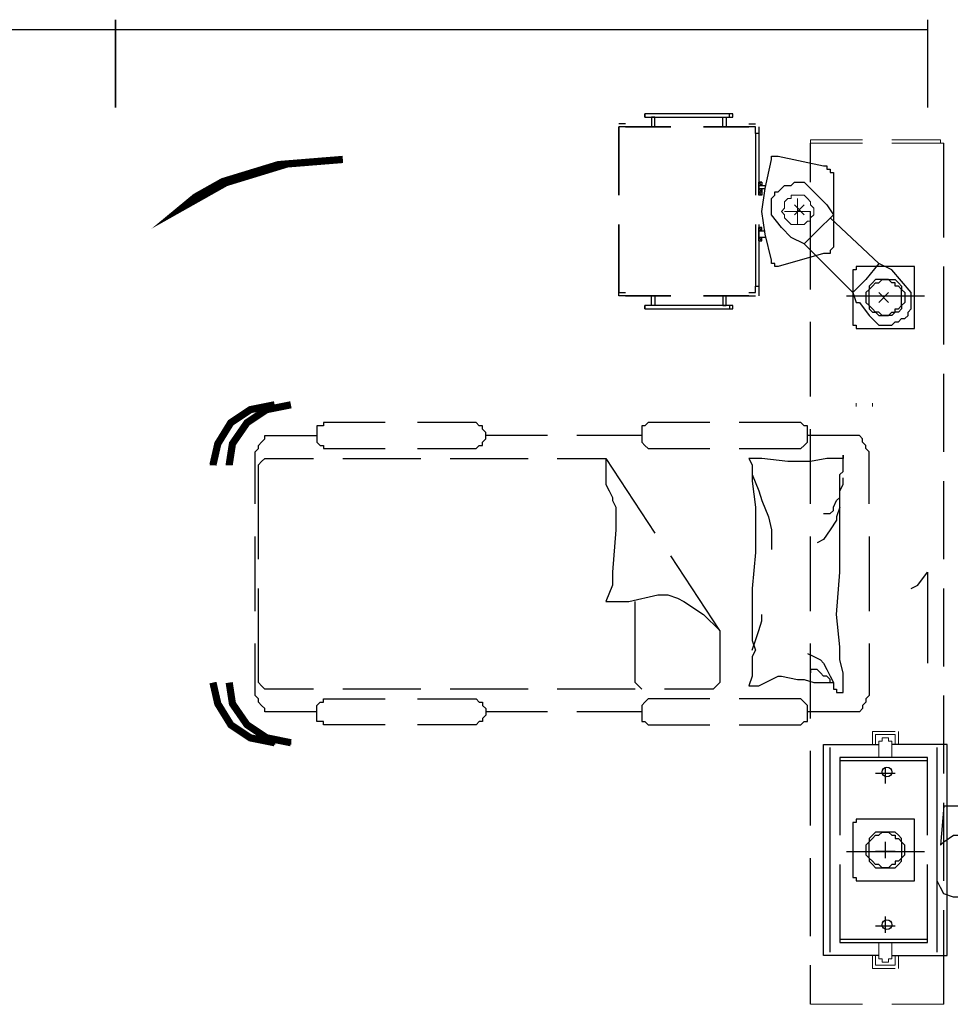
# Model space of a CAD drawing. Extents: x 946205 to 1159188, y -2116343 to -631856.
# Drawn here: x 977868 to 980901, y -1353816 to -1350609 of the extents above; entities that cross this region are included whole.
import ezdxf

# ---------------------------------------------------------------- set-up
doc = ezdxf.new("R2010")
doc.units = 0
doc.header["$LTSCALE"] = 1000
doc.header["$MEASUREMENT"] = 0
for name, color, linetype in [('PDF_0-吊塔', 7, 'Continuous'), ('PDF_0-输液导轨', 7, 'Continuous'), ('PDF_0-隔帘导轨', 7, 'Continuous'), ('PDF_PUB_DIM', 7, 'Continuous')]:
    doc.layers.add(name, color=color, linetype=linetype)

msp = doc.modelspace()

# ---------------------------------------------------------------- linework, layer by layer
at = {"layer": 'PDF_0-吊塔', "lineweight": 25}
for points in [[(979905.6, -1350926.7), (980191.4, -1350926.7), (980191.4, -1350916.1), (979905.6, -1350916.1), (979905.6, -1350926.7), (979905.6, -1350916.1)], [(979820.9, -1351180.7), (979820.9, -1350979.6)], [(979842.1, -1350958.4), (979990.3, -1350958.4)], [(980096.1, -1350958.4), (980244.3, -1350958.4)], [(980276.1, -1351148.9), (980276.1, -1351170.1), (980276.1, -1351138.3), (980276.1, -1351170.1)], [(980519.5, -1351244.2), (980466.6, -1351297.1), (980424.2, -1351339.5), (980381.9, -1351318.3), (980350.1, -1351286.5), (980318.4, -1351244.2), (980318.4, -1351233.6), (980318.4, -1351223), (980318.4, -1351212.4), (980318.4, -1351201.9), (980318.4, -1351191.3), (980329, -1351180.7), (980329, -1351170.1), (980339.6, -1351170.1), (980350.1, -1351159.5), (980360.7, -1351148.9), (980371.3, -1351148.9), (980381.9, -1351148.9), (980392.5, -1351138.3), (980403.1, -1351138.3), (980413.7, -1351138.3), (980424.2, -1351138.3), (980498.3, -1351212.4)], [(979820.9, -1351477.1), (979820.9, -1351275.9)], [(980276.1, -1351286.5), (980286.6, -1351286.5), (980276.1, -1351286.5), (980286.6, -1351297.1), (980276.1, -1351286.5), (980276.1, -1351297.1), (980276.1, -1351286.5), (980276.1, -1351297.1), (980286.6, -1351297.1), (980286.6, -1351286.5)], [(980286.6, -1351297.1), (980276.1, -1351297.1), (980276.1, -1351286.5)], [(980276.1, -1351318.3), (980286.6, -1351318.3), (980276.1, -1351318.3), (980286.6, -1351328.9), (980276.1, -1351318.3), (980276.1, -1351328.9), (980286.6, -1351328.9), (980286.6, -1351318.3)], [(980583, -1351424.1), (980583, -1351593.5), (980583, -1351604.1), (980593.6, -1351604.1), (980593.6, -1351614.6), (980604.2, -1351614.6), (980773.5, -1351614.6), (980784.1, -1351614.6), (980784.1, -1351604.1), (980784.1, -1351593.5), (980784.1, -1351424.1), (980784.1, -1351413.5), (980773.5, -1351413.5), (980604.2, -1351413.5), (980593.6, -1351413.5), (980593.6, -1351424.1)], [(980688.8, -1351455.9), (980699.4, -1351455.9), (980710, -1351455.9), (980720.6, -1351455.9), (980731.2, -1351466.5), (980741.8, -1351477.1), (980741.8, -1351487.6), (980752.4, -1351498.2), (980752.4, -1351508.8), (980752.4, -1351519.4), (980752.4, -1351530), (980741.8, -1351540.6), (980741.8, -1351551.1), (980731.2, -1351561.7), (980720.6, -1351561.7), (980710, -1351572.3), (980699.4, -1351572.3), (980688.8, -1351572.3), (980678.3, -1351572.3), (980667.7, -1351561.7), (980657.1, -1351561.7), (980646.5, -1351551.1), (980635.9, -1351540.6), (980635.9, -1351530), (980635.9, -1351519.4), (980635.9, -1351508.8), (980635.9, -1351498.2), (980635.9, -1351487.6), (980646.5, -1351477.1), (980657.1, -1351466.5), (980667.7, -1351466.5), (980678.3, -1351455.9), (980688.8, -1351455.9), (980678.3, -1351455.9), (980667.7, -1351455.9), (980657.1, -1351455.9), (980646.5, -1351466.5), (980635.9, -1351477.1), (980635.9, -1351487.6), (980625.3, -1351498.2), (980625.3, -1351508.8), (980625.3, -1351519.4), (980625.3, -1351530), (980635.9, -1351540.6), (980635.9, -1351551.1), (980646.5, -1351561.7), (980657.1, -1351561.7), (980667.7, -1351572.3), (980678.3, -1351572.3), (980688.8, -1351572.3), (980699.4, -1351572.3), (980710, -1351561.7), (980720.6, -1351561.7), (980720.6, -1351551.1), (980731.2, -1351551.1), (980741.8, -1351540.6), (980741.8, -1351530), (980741.8, -1351519.4), (980741.8, -1351508.8), (980741.8, -1351498.2), (980741.8, -1351487.6), (980731.2, -1351477.1), (980720.6, -1351477.1), (980720.6, -1351466.5), (980710, -1351466.5), (980699.4, -1351455.9)], [(979842.1, -1351508.8), (979990.3, -1351508.8)], [(980096.1, -1351508.8), (980244.3, -1351508.8)], [(980773.5, -1353414), (980784.1, -1353414), (980784.1, -1353403.4), (980784.1, -1353223.5), (980784.1, -1353212.9), (980773.5, -1353212.9), (980604.2, -1353212.9), (980593.6, -1353212.9), (980593.6, -1353223.5), (980583, -1353223.5), (980583, -1353403.4), (980593.6, -1353403.4), (980593.6, -1353414), (980604.2, -1353414)], [(980688.8, -1353371.7), (980678.3, -1353371.7), (980667.7, -1353361.1), (980657.1, -1353361.1), (980646.5, -1353350.5), (980635.9, -1353339.9), (980635.9, -1353329.3), (980635.9, -1353318.7), (980635.9, -1353308.2), (980635.9, -1353297.6), (980635.9, -1353287), (980646.5, -1353276.4), (980657.1, -1353265.8), (980667.7, -1353265.8), (980678.3, -1353255.2), (980688.8, -1353255.2), (980699.4, -1353255.2), (980710, -1353265.8), (980720.6, -1353265.8), (980720.6, -1353276.4), (980731.2, -1353276.4), (980741.8, -1353287), (980741.8, -1353297.6), (980741.8, -1353308.2), (980741.8, -1353318.7), (980741.8, -1353329.3), (980741.8, -1353339.9), (980731.2, -1353350.5), (980720.6, -1353350.5), (980720.6, -1353361.1), (980710, -1353361.1), (980699.4, -1353371.7), (980688.8, -1353371.7), (980699.4, -1353371.7), (980710, -1353371.7), (980720.6, -1353371.7), (980731.2, -1353361.1), (980741.8, -1353350.5), (980741.8, -1353339.9), (980752.4, -1353329.3), (980752.4, -1353318.7), (980752.4, -1353308.2), (980752.4, -1353297.6), (980741.8, -1353287), (980741.8, -1353276.4), (980731.2, -1353265.8), (980720.6, -1353255.2), (980710, -1353255.2), (980699.4, -1353255.2), (980688.8, -1353255.2), (980678.3, -1353255.2), (980667.7, -1353255.2), (980657.1, -1353255.2), (980646.5, -1353265.8), (980635.9, -1353276.4), (980635.9, -1353287), (980625.3, -1353297.6), (980625.3, -1353308.2), (980625.3, -1353318.7), (980625.3, -1353329.3), (980635.9, -1353339.9), (980635.9, -1353350.5), (980646.5, -1353361.1), (980657.1, -1353371.7), (980667.7, -1353371.7), (980678.3, -1353371.7)]]:
    msp.add_lwpolyline(points, close=True, dxfattribs=at)
for points in [[(980180.8, -1350926.7), (980180.8, -1350916.1)], [(979937.4, -1350958.4), (979937.4, -1350926.7), (979926.8, -1350926.7), (979926.8, -1350958.4)], [(980159.6, -1350958.4), (980159.6, -1350926.7), (980170.2, -1350926.7), (980170.2, -1350958.4)], [(980265.5, -1350979.6), (980265.5, -1351180.7)], [(980276.1, -1350979.6), (980276.1, -1351180.7), (980276.1, -1351170.1), (980286.6, -1351180.7), (980276.1, -1351170.1), (980286.6, -1351170.1), (980276.1, -1351159.5), (980297.2, -1351159.5), (980318.4, -1351064.3), (980318.4, -1351053.7), (980329, -1351053.7), (980339.6, -1351053.7), (980487.7, -1351085.4), (980498.3, -1351085.4), (980498.3, -1351096), (980508.9, -1351096), (980508.9, -1351106.6), (980519.5, -1351106.6), (980519.5, -1351117.2), (980519.5, -1351350), (980508.9, -1351360.6), (980508.9, -1351371.2), (980498.3, -1351371.2), (980487.7, -1351371.2), (980339.6, -1351413.5), (980329, -1351413.5), (980329, -1351403), (980318.4, -1351403), (980318.4, -1351392.4), (980297.2, -1351307.7), (980286.6, -1351233.6), (980297.2, -1351159.5)], [(980445.4, -1351138.3), (980445.4, -1351011.3)], [(980879.4, -1351318.3), (980879.4, -1351011.3)], [(980339.6, -1351053.7), (980339.6, -1351053.7)], [(980276.1, -1351148.9), (980276.1, -1351138.3), (980286.6, -1351138.3), (980286.6, -1351148.9), (980276.1, -1351148.9), (980286.6, -1351148.9), (980276.1, -1351138.3), (980286.6, -1351138.3), (980276.1, -1351138.3), (980286.6, -1351148.9), (980276.1, -1351148.9), (980297.2, -1351148.9)], [(980276.1, -1351138.3), (980276.1, -1351138.3)], [(980276.1, -1351138.3), (980276.1, -1351170.1), (980286.6, -1351170.1), (980286.6, -1351159.5), (980286.6, -1351170.1)], [(980276.1, -1351138.3), (980276.1, -1351138.3)], [(980276.1, -1351138.3), (980276.1, -1351138.3)], [(980276.1, -1351138.3), (980276.1, -1351138.3)], [(980276.1, -1351148.9), (980276.1, -1351148.9)], [(980276.1, -1351170.1), (980276.1, -1351159.5), (980286.6, -1351159.5), (980286.6, -1351180.7), (980276.1, -1351180.7)], [(980276.1, -1351170.1), (980276.1, -1351170.1)], [(980276.1, -1351180.7), (980276.1, -1351170.1), (980276.1, -1351180.7)], [(980286.6, -1351180.7), (980276.1, -1351170.1), (980286.6, -1351180.7)], [(980276.1, -1351170.1), (980276.1, -1351170.1)], [(980445.4, -1351487.6), (980445.4, -1351233.6)], [(980498.3, -1351212.4), (980498.3, -1351212.4)], [(980667.7, -1351403), (980508.9, -1351254.8)], [(980265.5, -1351275.9), (980265.5, -1351477.1)], [(980276.1, -1351275.9), (980276.1, -1351477.1)], [(980297.2, -1351318.3), (980276.1, -1351318.3), (980276.1, -1351297.1), (980276.1, -1351318.3), (980276.1, -1351297.1), (980276.1, -1351318.3), (980276.1, -1351297.1), (980297.2, -1351297.1)], [(980276.1, -1351297.1), (980276.1, -1351297.1)], [(980276.1, -1351297.1), (980276.1, -1351297.1)], [(980286.6, -1351297.1), (980276.1, -1351297.1)], [(980276.1, -1351297.1), (980276.1, -1351297.1)], [(980276.1, -1351318.3), (980276.1, -1351297.1), (980276.1, -1351318.3)], [(980276.1, -1351297.1), (980276.1, -1351297.1)], [(980350.1, -1351286.5), (980350.1, -1351286.5)], [(980466.6, -1351297.1), (980466.6, -1351297.1)], [(980276.1, -1351318.3), (980276.1, -1351318.3)], [(980276.1, -1351328.9), (980276.1, -1351318.3), (980276.1, -1351328.9)], [(980286.6, -1351328.9), (980276.1, -1351318.3), (980286.6, -1351328.9)], [(980276.1, -1351318.3), (980276.1, -1351318.3)], [(980276.1, -1351318.3), (980276.1, -1351318.3)], [(980276.1, -1351318.3), (980276.1, -1351318.3)], [(980276.1, -1351328.9), (980276.1, -1351328.9)], [(980381.9, -1351318.3), (980381.9, -1351318.3)], [(980424.2, -1351339.5), (980583, -1351498.2), (980593.6, -1351530), (980604.2, -1351530), (980635.9, -1351572.3), (980667.7, -1351604.1), (980678.3, -1351604.1), (980688.8, -1351604.1), (980699.4, -1351604.1), (980710, -1351604.1), (980720.6, -1351593.5), (980731.2, -1351593.5), (980741.8, -1351582.9), (980752.4, -1351582.9), (980762.9, -1351572.3), (980762.9, -1351561.7), (980773.5, -1351551.1), (980773.5, -1351540.6), (980773.5, -1351530), (980773.5, -1351519.4), (980773.5, -1351508.8), (980773.5, -1351498.2), (980710, -1351424.1), (980667.7, -1351403), (980625.3, -1351455.9), (980583, -1351498.2)], [(980604.2, -1351413.5), (980604.2, -1351413.5)], [(980710, -1351424.1), (980710, -1351424.1)], [(980784.1, -1351424.1), (980784.1, -1351424.1)], [(980879.4, -1351667.6), (980879.4, -1351413.5)], [(980625.3, -1351455.9), (980625.3, -1351455.9)], [(979937.4, -1351508.8), (979937.4, -1351540.6), (979926.8, -1351540.6), (979926.8, -1351508.8)], [(980159.6, -1351508.8), (980159.6, -1351540.6), (980170.2, -1351540.6), (980170.2, -1351508.8)], [(980561.8, -1351508.8), (980815.9, -1351508.8)], [(979905.6, -1351551.1), (980191.4, -1351551.1), (980191.4, -1351540.6), (979905.6, -1351540.6)], [(979905.6, -1351551.1), (979905.6, -1351540.6), (979905.6, -1351551.1)], [(980180.8, -1351540.6), (980180.8, -1351551.1)], [(980604.2, -1351530), (980604.2, -1351530)], [(980635.9, -1351572.3), (980635.9, -1351572.3)], [(980445.4, -1351836.9), (980445.4, -1351593.5)], [(980773.5, -1351614.6), (980773.5, -1351614.6)], [(980879.4, -1352016.9), (980879.4, -1351762.8)], [(979058.8, -1351921.6), (978857.7, -1351921.6), (978857.7, -1351932.2), (978847.2, -1351932.2), (978836.6, -1351932.2), (978836.6, -1351942.8), (978836.6, -1351953.3), (978836.6, -1351963.9), (978836.6, -1351974.5), (978836.6, -1351985.1), (978847.2, -1351995.7), (978857.7, -1351995.7), (978857.7, -1352006.3), (979058.8, -1352006.3)], [(979164.7, -1352006.3), (979355.2, -1352006.3), (979365.8, -1351995.7), (979376.4, -1351995.7), (979376.4, -1351985.1), (979387, -1351974.5), (979387, -1351963.9), (979387, -1351953.3), (979376.4, -1351942.8), (979376.4, -1351932.2), (979365.8, -1351932.2), (979355.2, -1351921.6), (979164.7, -1351921.6)], [(980117.3, -1351921.6), (979916.2, -1351921.6), (979905.6, -1351932.2), (979895, -1351932.2), (979895, -1351942.8), (979895, -1351953.3), (979895, -1351963.9), (979895, -1351974.5), (979895, -1351985.1), (979905.6, -1351995.7), (979916.2, -1352006.3), (980117.3, -1352006.3)], [(980212.5, -1352006.3), (980413.7, -1352006.3), (980424.2, -1351995.7), (980434.8, -1351985.1), (980434.8, -1351974.5), (980434.8, -1351963.9), (980434.8, -1351953.3), (980434.8, -1351942.8), (980434.8, -1351932.2), (980424.2, -1351932.2), (980413.7, -1351921.6), (980212.5, -1351921.6)], [(980445.4, -1352186.2), (980445.4, -1351942.8)], [(978635.5, -1352186.2), (978635.5, -1352038), (978635.5, -1352027.4), (978635.5, -1352016.9), (978646.1, -1352006.3), (978646.1, -1351995.7), (978656.6, -1351985.1), (978667.2, -1351974.5), (978667.2, -1351963.9), (978677.8, -1351963.9), (978688.4, -1351963.9), (978836.6, -1351963.9)], [(979588.1, -1351963.9), (979387, -1351963.9)], [(979895, -1351963.9), (979683.3, -1351963.9)], [(980635.9, -1352186.2), (980635.9, -1352038), (980635.9, -1352027.4), (980635.9, -1352016.9), (980625.3, -1352006.3), (980625.3, -1351995.7), (980614.8, -1351985.1), (980614.8, -1351974.5), (980604.2, -1351963.9), (980593.6, -1351963.9), (980583, -1351963.9), (980434.8, -1351963.9)], [(978646.1, -1352366.1), (978646.1, -1352069.8), (978646.1, -1352059.2), (978656.6, -1352048.6), (978667.2, -1352038), (978826, -1352038)], [(978921.2, -1352038), (979175.3, -1352038)], [(979270.5, -1352038), (979524.6, -1352038)], [(979619.8, -1352038), (979778.6, -1352038), (979937.4, -1352281.5)], [(979778.6, -1352038), (979778.6, -1352069.8), (979778.6, -1352090.9), (979778.6, -1352101.5), (979778.6, -1352122.7), (979789.2, -1352143.9), (979799.8, -1352165), (979799.8, -1352175.6), (979810.3, -1352196.8), (979810.3, -1352207.4), (979810.3, -1352239.1), (979810.3, -1352270.9), (979799.8, -1352408.5), (979799.8, -1352450.8), (979778.6, -1352503.7), (979852.7, -1352503.7), (979947.9, -1352482.6), (979979.7, -1352482.6), (980011.4, -1352493.2), (980032.6, -1352503.7), (980096.1, -1352546.1), (980149, -1352599), (979990.3, -1352355.6)], [(980434.8, -1352673.1), (980456, -1352683.7), (980477.2, -1352694.3), (980487.7, -1352704.8), (980498.3, -1352726), (980508.9, -1352747.2), (980519.5, -1352768.3), (980519.5, -1352778.9), (980519.5, -1352789.5), (980530.1, -1352789.5), (980530.1, -1352800.1), (980540.7, -1352800.1), (980551.2, -1352800.1), (980551.2, -1352789.5), (980551.2, -1352778.9), (980551.2, -1352768.3), (980551.2, -1352736.6), (980540.7, -1352694.3), (980540.7, -1352651.9), (980530.1, -1352546.1), (980540.7, -1352408.5), (980540.7, -1352366.1), (980540.7, -1352345), (980540.7, -1352302.6), (980540.7, -1352218), (980540.7, -1352143.9), (980540.7, -1352090.9), (980551.2, -1352080.4), (980551.2, -1352069.8), (980551.2, -1352059.2), (980551.2, -1352048.6), (980551.2, -1352038), (980551.2, -1352027.4), (980551.2, -1352038), (980540.7, -1352038), (980530.1, -1352038), (980519.5, -1352038), (980508.9, -1352038), (980498.3, -1352038), (980445.4, -1352048.6), (980392.5, -1352048.6), (980371.3, -1352048.6), (980286.6, -1352038), (980254.9, -1352038), (980244.3, -1352038), (980254.9, -1352059.2), (980254.9, -1352069.8), (980254.9, -1352080.4), (980254.9, -1352112.1), (980265.5, -1352196.8), (980265.5, -1352345), (980254.9, -1352461.4), (980254.9, -1352514.3), (980254.9, -1352567.2), (980254.9, -1352599), (980254.9, -1352630.8), (980265.5, -1352662.5), (980254.9, -1352683.7), (980254.9, -1352715.4), (980254.9, -1352747.2), (980244.3, -1352778.9), (980276.1, -1352778.9), (980339.6, -1352747.2), (980350.1, -1352747.2), (980403.1, -1352757.8), (980424.2, -1352757.8), (980456, -1352768.3), (980477.2, -1352768.3), (980519.5, -1352768.3)], [(978646.1, -1352069.8), (978646.1, -1352069.8)], [(980254.9, -1352090.9), (980276.1, -1352143.9), (980286.6, -1352175.6), (980307.8, -1352228.5), (980318.4, -1352270.9), (980318.4, -1352281.5), (980318.4, -1352292.1), (980318.4, -1352334.4)], [(980487.7, -1352218), (980508.9, -1352218), (980519.5, -1352207.4), (980519.5, -1352196.8), (980530.1, -1352175.6), (980540.7, -1352165), (980540.7, -1352143.9), (980551.2, -1352122.7), (980551.2, -1352101.5)], [(980879.4, -1352366.1), (980879.4, -1352112.1)], [(980540.7, -1352196.8), (980530.1, -1352228.5), (980530.1, -1352239.1), (980508.9, -1352270.9), (980487.7, -1352302.6), (980466.6, -1352313.2)], [(978635.5, -1352535.5), (978635.5, -1352292.1)], [(980445.4, -1352535.5), (980445.4, -1352292.1)], [(980635.9, -1352292.1), (980635.9, -1352535.5)], [(978826, -1352789.5), (978667.2, -1352789.5), (978656.6, -1352778.9), (978646.1, -1352768.3), (978646.1, -1352757.8), (978646.1, -1352461.4)], [(980879.4, -1352715.4), (980879.4, -1352461.4)], [(979895, -1352789.5), (979884.4, -1352778.9), (979873.8, -1352768.3), (979873.8, -1352757.8), (979873.8, -1352503.7)], [(980254.9, -1352662.5), (980265.5, -1352630.8), (980276.1, -1352599), (980286.6, -1352567.2), (980286.6, -1352546.1)], [(980149, -1352599), (980149, -1352757.8), (980149, -1352768.3), (980138.5, -1352778.9), (980127.9, -1352789.5), (979969.1, -1352789.5)], [(978836.6, -1352863.6), (978688.4, -1352863.6), (978677.8, -1352863.6), (978667.2, -1352863.6), (978667.2, -1352853), (978656.6, -1352842.4), (978646.1, -1352831.9), (978646.1, -1352821.3), (978635.5, -1352810.7), (978635.5, -1352800.1), (978635.5, -1352789.5), (978635.5, -1352641.3)], [(980635.9, -1352641.3), (980635.9, -1352789.5), (980635.9, -1352800.1), (980635.9, -1352810.7), (980625.3, -1352821.3), (980625.3, -1352831.9), (980614.8, -1352842.4), (980614.8, -1352853), (980604.2, -1352863.6), (980593.6, -1352863.6), (980583, -1352863.6), (980434.8, -1352863.6)], [(980445.4, -1352884.8), (980445.4, -1352641.3)], [(980508.9, -1352768.3), (980508.9, -1352757.8), (980498.3, -1352747.2), (980487.7, -1352747.2), (980477.2, -1352736.6), (980466.6, -1352726), (980456, -1352726), (980445.4, -1352726), (980445.4, -1352736.6)], [(980149, -1352757.8), (980149, -1352757.8)], [(978667.2, -1352789.5), (978667.2, -1352789.5)], [(979175.3, -1352789.5), (978921.2, -1352789.5)], [(979524.6, -1352789.5), (979270.5, -1352789.5)], [(979873.8, -1352789.5), (979619.8, -1352789.5)], [(979895, -1352789.5), (979895, -1352789.5)], [(979058.8, -1352905.9), (978857.7, -1352905.9), (978857.7, -1352895.4), (978847.2, -1352895.4), (978836.6, -1352895.4), (978836.6, -1352884.8), (978836.6, -1352874.2), (978836.6, -1352863.6), (978836.6, -1352853), (978836.6, -1352842.4), (978847.2, -1352831.9), (978857.7, -1352831.9), (978857.7, -1352821.3), (979058.8, -1352821.3)], [(979164.7, -1352821.3), (979355.2, -1352821.3), (979365.8, -1352831.9), (979376.4, -1352831.9), (979376.4, -1352842.4), (979387, -1352853), (979387, -1352863.6), (979387, -1352874.2), (979376.4, -1352884.8), (979376.4, -1352895.4), (979365.8, -1352895.4), (979355.2, -1352905.9), (979164.7, -1352905.9)], [(980117.3, -1352821.3), (979916.2, -1352821.3), (979905.6, -1352831.9), (979895, -1352842.4), (979895, -1352853), (979895, -1352863.6), (979895, -1352874.2), (979895, -1352884.8), (979895, -1352895.4), (979905.6, -1352895.4), (979916.2, -1352905.9), (980117.3, -1352905.9)], [(980212.5, -1352905.9), (980413.7, -1352905.9), (980424.2, -1352895.4), (980434.8, -1352895.4), (980434.8, -1352884.8), (980434.8, -1352874.2), (980434.8, -1352863.6), (980434.8, -1352853), (980434.8, -1352842.4), (980424.2, -1352831.9), (980413.7, -1352821.3), (980212.5, -1352821.3)], [(980879.4, -1353064.7), (980879.4, -1352810.7)], [(979588.1, -1352863.6), (979387, -1352863.6)], [(979895, -1352863.6), (979683.3, -1352863.6)], [(980487.7, -1352969.5), (980487.7, -1352969.5)], [(980667.7, -1353657.4), (980487.7, -1353657.4), (980487.7, -1353318.7), (980487.7, -1352969.5), (980667.7, -1352969.5)], [(980710, -1353657.4), (980879.4, -1353657.4), (980889.9, -1353657.4), (980889.9, -1353318.7), (980889.9, -1352969.5), (980879.4, -1352969.5), (980710, -1352969.5)], [(980889.9, -1352969.5), (980889.9, -1352969.5)], [(980445.4, -1353234.1), (980445.4, -1352990.6)], [(980508.9, -1353646.9), (980508.9, -1353318.7), (980508.9, -1352980)], [(980858.2, -1353646.9), (980858.2, -1353318.7), (980858.2, -1352980)], [(980826.4, -1353265.8), (980826.4, -1353022.4), (980826.4, -1353011.8), (980815.9, -1353011.8), (980551.2, -1353011.8), (980540.7, -1353011.8), (980540.7, -1353022.4), (980540.7, -1353265.8)], [(980540.7, -1353022.4), (980826.4, -1353022.4)], [(980551.2, -1353011.8), (980551.2, -1353011.8)], [(980879.4, -1353414), (980879.4, -1353160)], [(980604.2, -1353212.9), (980604.2, -1353212.9)], [(980784.1, -1353223.5), (980784.1, -1353223.5)], [(980561.8, -1353318.7), (980815.9, -1353318.7)], [(980445.4, -1353593.9), (980445.4, -1353339.9)], [(980540.7, -1353361.1), (980540.7, -1353604.5), (980540.7, -1353615.1), (980551.2, -1353615.1), (980815.9, -1353615.1), (980826.4, -1353615.1), (980826.4, -1353604.5), (980826.4, -1353361.1)], [(980583, -1353403.4), (980583, -1353403.4)], [(980773.5, -1353414), (980773.5, -1353414)], [(980879.4, -1353816.2), (980879.4, -1353509.3)], [(980540.7, -1353604.5), (980826.4, -1353604.5)], [(980487.7, -1353657.4), (980487.7, -1353657.4)], [(980879.4, -1353657.4), (980879.4, -1353657.4)], [(980445.4, -1353816.2), (980445.4, -1353689.2)]]:
    msp.add_lwpolyline(points, dxfattribs=at)
at = {"layer": 'PDF_0-吊塔', "lineweight": 9}
for points in [[(980614.8, -1351011.3), (980445.4, -1351011.3), (980445.4, -1351000.8), (980456, -1351000.8), (980614.8, -1351000.8)], [(980710, -1351000.8), (980868.8, -1351000.8), (980868.8, -1351011.3), (980879.4, -1351011.3), (980710, -1351011.3)], [(980445.4, -1353816.2), (980614.8, -1353816.2)], [(980710, -1353816.2), (980879.4, -1353816.2)]]:
    msp.add_lwpolyline(points, dxfattribs=at)
at = {"layer": 'PDF_0-吊塔', "lineweight": 5}
msp.add_lwpolyline([(980403.1, -1351180.7), (980392.5, -1351180.7), (980381.9, -1351180.7), (980381.9, -1351191.3), (980371.3, -1351191.3), (980360.7, -1351201.9), (980360.7, -1351212.4), (980360.7, -1351223), (980350.1, -1351233.6), (980360.7, -1351244.2), (980360.7, -1351254.8), (980371.3, -1351265.4), (980381.9, -1351275.9), (980392.5, -1351275.9), (980403.1, -1351275.9), (980413.7, -1351275.9), (980424.2, -1351275.9), (980434.8, -1351265.4), (980445.4, -1351265.4), (980445.4, -1351254.8), (980456, -1351244.2), (980456, -1351233.6), (980456, -1351223), (980445.4, -1351212.4), (980445.4, -1351201.9), (980434.8, -1351191.3), (980424.2, -1351180.7), (980413.7, -1351180.7)], close=True, dxfattribs=at)
at = {"layer": 'PDF_0-吊塔', "lineweight": 0, "const_width": 23.5}
for points in [[(978751.9, -1351863.4), (978672.5, -1351879.3), (978609, -1351921.6), (978561.4, -1351990.4), (978550.8, -1352059.2)], [(978550.8, -1352768.3), (978561.4, -1352837.1), (978609, -1352905.9), (978672.5, -1352948.3), (978751.9, -1352964.2)]]:
    msp.add_lwpolyline(points, dxfattribs=at)
at = {"layer": 'PDF_0-吊塔', "lineweight": 0}
for points in [[(980646.5, -1351858.1), (980646.5, -1351868.7)], [(978540.2, -1352059.2), (978561.4, -1352059.2)], [(978751.9, -1352969.5), (978751.9, -1352958.9)]]:
    msp.add_lwpolyline(points, dxfattribs=at)
at = {"layer": 'PDF_0-吊塔', "lineweight": 18}
for points in [[(980720.6, -1352927.1), (980646.5, -1352927.1), (980646.5, -1352969.5)], [(980720.6, -1352969.5), (980720.6, -1352948.3), (980720.6, -1352937.7), (980710, -1352937.7), (980657.1, -1352937.7), (980657.1, -1352948.3), (980657.1, -1352969.5)], [(980720.6, -1352927.1), (980720.6, -1352927.1)], [(980731.2, -1352969.5), (980731.2, -1352927.1)], [(980710, -1353011.8), (980710, -1352969.5), (980710, -1352958.9), (980699.4, -1352958.9), (980699.4, -1352948.3), (980688.8, -1352948.3), (980678.3, -1352948.3), (980678.3, -1352958.9), (980667.7, -1352958.9), (980667.7, -1352969.5), (980667.7, -1353011.8)], [(980667.7, -1353615.1), (980667.7, -1353657.4), (980667.7, -1353668), (980678.3, -1353668), (980678.3, -1353678.6), (980688.8, -1353678.6), (980699.4, -1353678.6), (980699.4, -1353668), (980710, -1353668), (980710, -1353657.4), (980710, -1353615.1)], [(980720.6, -1353699.8), (980646.5, -1353699.8), (980646.5, -1353657.4)], [(980657.1, -1353657.4), (980657.1, -1353678.6), (980657.1, -1353689.2), (980710, -1353689.2), (980720.6, -1353689.2), (980720.6, -1353678.6), (980720.6, -1353657.4)], [(980731.2, -1353657.4), (980731.2, -1353699.8)], [(980720.6, -1353699.8), (980720.6, -1353699.8)]]:
    msp.add_lwpolyline(points, dxfattribs=at)
at = {"layer": 'PDF_0-输液导轨', "lineweight": 25}
for points in [[(979842.1, -1350947.8), (979820.9, -1350947.8)], [(980244.3, -1350947.8), (980265.5, -1350947.8)], [(979820.9, -1350958.4), (979820.9, -1350958.4)], [(979842.1, -1350958.4), (979820.9, -1350958.4)], [(979820.9, -1350979.6), (979820.9, -1350979.6)], [(979820.9, -1350979.6), (979820.9, -1350979.6)], [(979820.9, -1350979.6), (979820.9, -1350979.6)], [(979842.1, -1350958.4), (979842.1, -1350958.4)], [(980276.1, -1350958.4), (980276.1, -1350979.6), (980265.5, -1350979.6), (980265.5, -1350958.4), (980244.3, -1350958.4)], [(980244.3, -1350958.4), (980244.3, -1350958.4)], [(980244.3, -1350958.4), (980244.3, -1350958.4)], [(980244.3, -1350958.4), (980244.3, -1350958.4)], [(980265.5, -1350958.4), (980265.5, -1350958.4)], [(980265.5, -1350979.6), (980265.5, -1350979.6)], [(980276.1, -1350979.6), (980276.1, -1350979.6)], [(979820.9, -1351477.1), (979820.9, -1351477.1)], [(979842.1, -1351508.8), (979820.9, -1351508.8), (979820.9, -1351477.1), (979820.9, -1351498.2), (979842.1, -1351498.2)], [(979820.9, -1351477.1), (979820.9, -1351477.1)], [(979820.9, -1351477.1), (979820.9, -1351477.1)], [(980244.3, -1351498.2), (980265.5, -1351498.2), (980265.5, -1351477.1), (980276.1, -1351477.1), (980276.1, -1351508.8)], [(980265.5, -1351477.1), (980265.5, -1351477.1)], [(980276.1, -1351477.1), (980276.1, -1351477.1)], [(979820.9, -1351498.2), (979820.9, -1351498.2)], [(979820.9, -1351508.8), (979820.9, -1351508.8)], [(979842.1, -1351508.8), (979842.1, -1351508.8)], [(980244.3, -1351508.8), (980244.3, -1351508.8)], [(980244.3, -1351508.8), (980244.3, -1351508.8)], [(980244.3, -1351508.8), (980265.5, -1351508.8)], [(980244.3, -1351508.8), (980244.3, -1351508.8)], [(980265.5, -1351498.2), (980265.5, -1351498.2)], [(980265.5, -1351508.8), (980265.5, -1351508.8)]]:
    msp.add_lwpolyline(points, dxfattribs=at)
msp.add_lwpolyline([(979820.9, -1350979.6), (979820.9, -1350958.4)], close=True, dxfattribs=at)
at = {"layer": 'PDF_0-输液导轨', "lineweight": 0, "const_width": 23.5}
for points in [[(978699, -1351863.4), (978619.6, -1351879.3), (978556.1, -1351921.6), (978513.7, -1351990.4), (978497.9, -1352059.2)], [(978497.9, -1352768.3), (978513.7, -1352837.1), (978556.1, -1352905.9), (978619.6, -1352948.3), (978699, -1352964.2)]]:
    msp.add_lwpolyline(points, dxfattribs=at)
at = {"layer": 'PDF_0-输液导轨', "lineweight": 0}
for points in [[(980593.6, -1351858.1), (980593.6, -1351868.7)], [(978487.3, -1352059.2), (978508.5, -1352059.2)], [(978699, -1352969.5), (978699, -1352958.9)]]:
    msp.add_lwpolyline(points, dxfattribs=at)
at = {"layer": 'PDF_0-隔帘导轨', "lineweight": 0}
msp.add_lwpolyline([(978921.2, -1351064.3, 23.6, 23.6, 0), (978725.4, -1351080.1, 29.8, 29.8, 0), (978534.9, -1351138.3, 31.6, 31.6, 0), (978365.6, -1351233.6, 0, 0, 0), (978212.1, -1351360.6, 0, 0, 0), (978085.1, -1351508.8, 0, 0, 0), (977995.1, -1351683.4, 0, 0, 0), (977942.2, -1351868.7, 0, 0, 0), (977921, -1352059.2, 0, 0, 0)], format="xyseb", dxfattribs=at)
for points in [[(980403.1, -1351191.3), (980403.1, -1351275.9)], [(980445.4, -1351233.6), (980360.7, -1351233.6)]]:
    msp.add_lwpolyline(points, dxfattribs=at)
at = {"layer": 'PDF_0-隔帘导轨', "lineweight": 25}
for points in [[(980392.5, -1351212.4), (980424.2, -1351244.2)], [(980392.5, -1351244.2), (980424.2, -1351212.4)], [(980667.7, -1351530), (980699.4, -1351498.2)], [(980667.7, -1351498.2), (980699.4, -1351530)], [(980720.6, -1353064.7), (980657.1, -1353064.7)], [(980688.8, -1353096.5), (980688.8, -1353043.5)], [(980688.8, -1353339.9), (980688.8, -1353287)], [(980720.6, -1353318.7), (980657.1, -1353318.7)], [(980688.8, -1353583.3), (980688.8, -1353530.4)], [(980720.6, -1353562.2), (980657.1, -1353562.2)]]:
    msp.add_lwpolyline(points, dxfattribs=at)
for centre in [(980694.1, -1353059.4), (980694.1, -1353556.9)]:
    msp.add_circle(centre, 15.9, dxfattribs=at)
at = {"layer": 'PDF_PUB_DIM', "lineweight": 25}
msp.add_lwpolyline([(978180.3, -1350894.9), (978180.3, -1350609.1)], close=True, dxfattribs=at)
for points in [[(980826.4, -1350609.1), (980826.4, -1350894.9)], [(973576.1, -1350640.9), (974475.8, -1350640.9), (976179.9, -1350640.9), (978180.3, -1350640.9), (980826.4, -1350640.9)], [(980773.5, -1352461.4), (980794.7, -1352450.8), (980826.4, -1352408.5), (980826.4, -1352704.8)], [(980974.6, -1353170.6), (980879.4, -1353170.6), (980868.8, -1353297.6), (980879.4, -1353287), (980911.1, -1353265.8), (980942.9, -1353265.8), (980964, -1353287), (980985.2, -1353308.2), (980995.8, -1353350.5), (980995.8, -1353382.2), (980985.2, -1353424.6), (980964, -1353456.3), (980942.9, -1353466.9), (980911.1, -1353466.9), (980879.4, -1353456.3), (980868.8, -1353435.2), (980858.2, -1353414)]]:
    msp.add_lwpolyline(points, dxfattribs=at)

doc.saveas('drawing.dxf')
